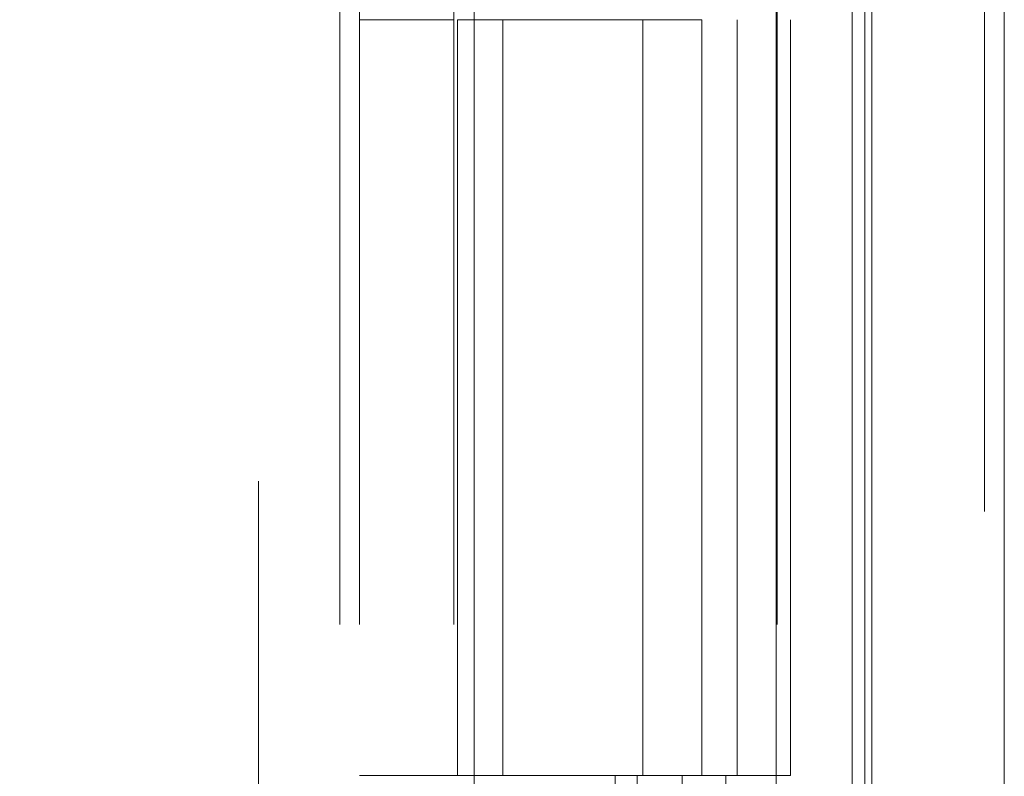
# Model space of a CAD drawing. Units: inches. Extents: x 0 to 23.4, y 0 to 16.5.
# Drawn here: x 11.7 to 11.8, y 8.4 to 8.4 of the extents above; entities that cross this region are included whole.
import ezdxf

# ---------------------------------------------------------------- set-up
doc = ezdxf.new("R2010")
doc.units = ezdxf.units.IN
doc.header["$MEASUREMENT"] = 0
doc.linetypes.add('HIDDEN', pattern=[0.075, 0.05, -0.025])

msp = doc.modelspace()

# ---------------------------------------------------------------- linework, layer by layer
at = {"color": 7, "linetype": 'Continuous', "lineweight": 15}
for p, q in [((11.77158, 11.634195), (11.77158, 4.984128)), ((11.781325, 11.634195), (11.781325, 4.984128)), ((11.742367, 11.531957), (11.742367, 5.086366)), ((11.770136, 11.486245), (11.770136, 5.132078))]:
    msp.add_line(p, q, dxfattribs=at)
at = {"color": 7, "linetype": 'HIDDEN', "lineweight": 0}
for p, q in [((11.77988, 4.984128), (11.77988, 11.634195)), ((11.781325, 11.634195), (11.781325, 4.984128)), ((11.726511, 5.086366), (11.726511, 11.531957)), ((11.770136, 5.132078), (11.770136, 11.486245)), ((11.732478, 11.475828), (11.732478, 5.142495)), ((11.733923, 11.475828), (11.733923, 5.142495)), ((11.740867, 11.475828), (11.740867, 5.142495)), ((11.764549, 5.142495), (11.764549, 11.475828)), ((11.764636, 11.475828), (11.764636, 5.142495)), ((11.771074, 5.142495), (11.771074, 11.475828)), ((11.708956, 11.142495), (11.708956, 5.475828)), ((11.7104, 11.142495), (11.7104, 5.475828)), ((11.7187, 11.142495), (11.7187, 5.475828)), ((11.740867, 8.420273), (11.733923, 8.420273)), ((11.74113, 8.420273), (11.74113, 8.364717)), ((11.74113, 8.420273), (11.758451, 8.420273)), ((11.744471, 8.420273), (11.744471, 8.364717)), ((11.754756, 8.364717), (11.754756, 8.420273)), ((11.758451, 8.420273), (11.759087, 8.420273)), ((11.759087, 8.420273), (11.759087, 8.364717)), ((11.7617, 8.364717), (11.7617, 8.420273)), ((11.765613, 8.364717), (11.765613, 8.420273)), ((11.740867, 8.364717), (11.733923, 8.364717)), ((11.740867, 8.364717), (11.757642, 8.364717)), ((11.758451, 8.364717), (11.74113, 8.364717)), ((11.752727, 8.364717), (11.752727, 8.309161)), ((11.754337, 8.364717), (11.754337, 8.309161)), ((11.757642, 8.364717), (11.757642, 8.309161)), ((11.759087, 8.364717), (11.758451, 8.364717)), ((11.765613, 8.364717), (11.759087, 8.364717)), ((11.760863, 8.364717), (11.760863, 8.309161))]:
    msp.add_line(p, q, dxfattribs=at)

doc.saveas('drawing.dxf')
